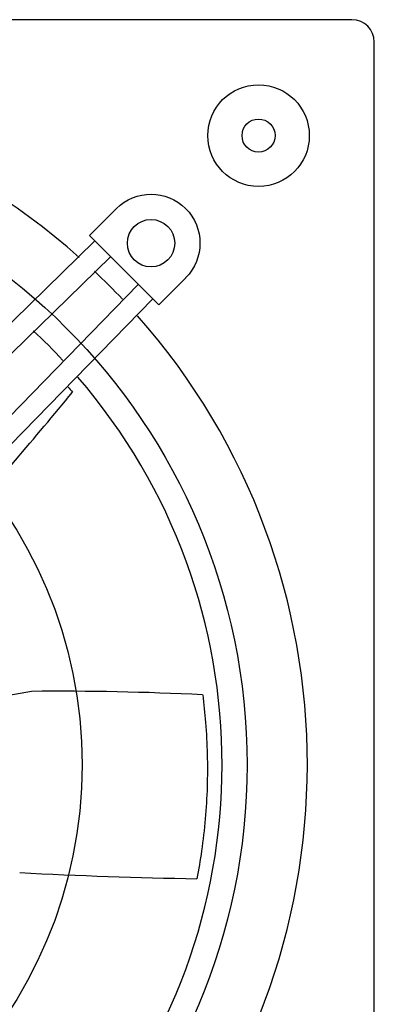
# Model space of a CAD drawing. Extents: x -605 to 225, y -225 to 225.
# Drawn here: x 118 to 225, y -72 to 225 of the extents above; entities that cross this region are included whole.
import ezdxf

# ---------------------------------------------------------------- set-up
doc = ezdxf.new("R2010")
doc.units = 0
doc.header["$MEASUREMENT"] = 0
doc.layers.get('0').update_dxf_attribs({"linetype": 'CONTINUOUS'})

msp = doc.modelspace()

# ---------------------------------------------------------------- linework, layer by layer
for p, q in [((218.25, 225), (-218.25, 225)), ((225, -218.25), (225, 218.25)), ((147.03, 167.97), (138.93, 159.87)), ((17.29, 37.99), (140.45, 158.15)), ((145.21, 153.39), (23.4, 34.56)), ((159.87, 138.93), (167.97, 147.03)), ((34.72, 23.16), (153.59, 145.01)), ((157.95, 140.65), (37.86, 17.56))]:
    msp.add_line(p, q)
at = {"linetype": 'CONTINUOUS'}
for p, q in [((138.93, 159.87), (159.87, 138.93)), ((121.4, 22.16), (107.91, 19.7))]:
    msp.add_line(p, q, dxfattribs=at)
msp.add_circle((190, 190), 15.35)
for centre, radius in [((190, 190), 5), ((0, 0), 186.52), ((157.5, 157.5), 7.16), ((0, 0), 136.68)]:
    msp.add_circle(centre, radius, dxfattribs=at)
for centre, radius, start, end in [((218.25, 218.25), 6.75, 0, 90), ((-1090.31, 1124.12), 1587.99, 318.49437, 320.42826), ((129.12, -891.46), 913.65, 87.24061, 90.48421), ((199.08, 1553.32), 1587.99, 267.0658, 268.99969)]:
    msp.add_arc(centre, radius, start, end)
for radius, start, end in [(204.75, 48.4486, 131.4719), (204.75, 43.3574, 46.722), (204.75, 318.4486, 41.4719), (178.98, 43.0191, 47.0718), (178.98, 319.0481, 40.8609)]:
    msp.add_arc((0, 0), radius, start, end, dxfattribs=at)
at = {"extrusion": (0, 0, -1)}
msp.add_arc((-157.5, 157.5), 14.8, 45, 225, dxfattribs=at)
msp.add_open_spline([(132.41, 114.07), (132.86, 113.55), (133.31, 113.03), (133.76, 112.5)], degree=3)
msp.add_open_spline([(173.11, 21.13), (173.47, 18.35), (174.1, 12.34), (174.58, 3.06), (174.55, -6.66), (173.98, -16.36), (172.91, -25.63), (171.9, -31.64), (171.36, -34.43)], degree=3, knots=[0.1338931, 0.1338931, 0.1338931, 0.1338931, 0.2038257, 0.2845587, 0.3652916, 0.4460246, 0.5267576, 0.5978351, 0.5978351, 0.5978351, 0.5978351])

doc.saveas('drawing.dxf')
